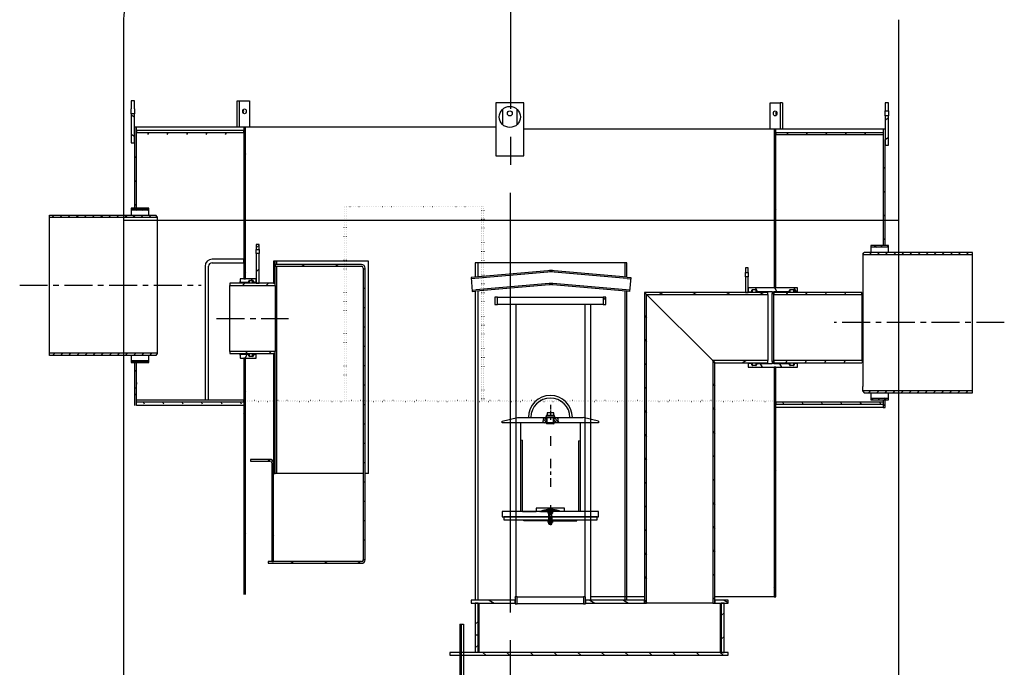
# Model space of a CAD drawing. Extents: x 113538 to 154809, y -15356 to 16168.
# Drawn here: x 143896 to 146690, y 4225 to 6064 of the extents above; entities that cross this region are included whole.
import ezdxf

# ---------------------------------------------------------------- set-up
doc = ezdxf.new("R2010")
doc.units = 0
doc.header["$LTSCALE"] = 2.5
for name, pattern in [('CENTER', [50.8, 31.75, -6.35, 6.35, -6.35]), ('GEN3', [3, 0, 2, -1]), ('GEN7', [22, 10.75, -3.75, 3.75, -3.75]), ('GEN7A', [6.875, 4.75, -0.875, 0.375, -0.875])]:
    doc.linetypes.add(name, pattern=pattern)
doc.layers.get('0').update_dxf_attribs({"linetype": 'CONTINUOUS'})
for name, color, linetype in [('0N', 7, 'CONTINUOUS'), ('3', 6, 'GEN3'), ('4', 3, 'CONTINUOUS'), ('4N', 3, 'CONTINUOUS'), ('5', 3, 'CONTINUOUS'), ('7', 4, 'GEN7'), ('7A', 4, 'GEN7A'), ('7AN', 4, 'GEN7A'), ('8', 1, 'CONTINUOUS'), ('AM_0', 7, 'CONTINUOUS'), ('AM_7', 10, 'CENTER'), ('SICHTBAR', 10, 'CONTINUOUS'), ('VIDITELNÁ__ISO_', 7, 'CONTINUOUS'), ('VIDITELNÁ_TENKÁ__ISO_', 7, 'CONTINUOUS'), ('ŠRAF', 1, 'CONTINUOUS'), ('ŠRAFY__ISO_', 150, 'CONTINUOUS')]:
    doc.layers.add(name, color=color, linetype=linetype)
pattern_1 = [(135, (144919.639, 8946.701), (-8.838835, -8.838835), [])]
pattern_2 = [(45, (125644.527, 16585.446), (-11.490485, 11.490485), [])]
pattern_3 = [(45, (142431.784, 317.06), (-33.67596, 33.67596), [])]
pattern_4 = [(45, (142431.793, 311.06), (-33.67596, 33.67596), [])]
pattern_5 = [(135, (142431.793, 311.06), (-33.67596, -33.67596), [])]
pattern_6 = [(120, (142431.793, 311.06), (-41.24446, -23.8125), [])]
pattern_7 = [(150, (142431.793, 311.06), (-23.8125, -41.24446), [])]
pattern_8 = [(60, (142431.793, 311.06), (-41.24446, 23.8125), [])]

msp = doc.modelspace()

# ---------------------------------------------------------------- hatches: boundary and pattern name
at = {"ltscale": 5}
h = msp.add_hatch(dxfattribs=at)
h.set_pattern_fill('ANSI31', color=1, scale=130, style=0)
h.set_pattern_definition([(45, (125939.71, 16640.82), (-11.490485, 11.490485), [])])
h.paths.add_polyline_path([(143979.74, 5508.58), (143979.74, 5502.58), (144275.758, 5502.58), (144275.758, 5508.58)])
h = msp.add_hatch()
h.set_pattern_fill('ANSI31', color=1, style=0)
h.set_pattern_definition([(45, (140539.563, 1966.8968), (-2.245064, 2.245064), [])])
h.paths.add_polyline_path([(144261.829, 5522.58), (144261.829, 5528.58), (144211.829, 5528.58), (144211.829, 5522.58)])
h.paths.add_polyline_path([(144211.829, 5096.58), (144211.829, 5090.58), (144261.829, 5090.58), (144261.829, 5096.58)])
h = msp.add_hatch(dxfattribs=at)
h.set_pattern_fill('ANSI31', color=1, scale=130, style=0)
h.set_pattern_definition(pattern_2)
h.paths.add_polyline_path([(146599.742, 5396.58), (146599.742, 5402.58), (146302.636, 5402.58), (146298.636, 5397.58), (146298.636, 5396.58)])
h = msp.add_hatch(dxfattribs=at)
h.set_pattern_fill('ANSI31', color=1, scale=130, style=0)
h.set_pattern_definition([(45, (125942.71, 16640.82), (-11.490485, 11.490485), [])])
h.paths.add_polyline_path([(143979.74, 5116.58), (143979.74, 5110.58), (144278.758, 5110.58), (144278.758, 5116.58)])
h = msp.add_hatch(dxfattribs=at)
h.set_pattern_fill('ANSI31', color=1, scale=130, style=0)
h.set_pattern_definition(pattern_2)
h.paths.add_polyline_path([(146599.742, 5004.58), (146599.742, 5010.58), (146298.636, 5010.58), (146298.636, 5009.58), (146302.636, 5004.58)])
h = msp.add_hatch()
h.set_pattern_fill('ANSI31', color=1, scale=0.01, style=0)
h.set_pattern_definition([(45, (145162.532546, 3802.55974), (-0.0224506403, 0.0224506403), [])])
h.paths.add_polyline_path([(145401.87, 4667.223), (145401.87, 4673.192, 0.0974526), (145371.535, 4667.223)])
h = msp.add_hatch()
h.set_pattern_fill('ANSI31', color=1, scale=0.01, style=0)
h.set_pattern_definition([(135, (145641.208017, 3802.55974), (0.0224506403, 0.0224506403), [])])
h.paths.add_polyline_path([(145401.87, 4673.192, -0.0974526), (145432.205, 4667.223), (145401.87, 4667.223)])
at = {"layer": '8'}
h = msp.add_hatch(dxfattribs=at)
h.set_pattern_fill('_USER', color=256, scale=5, angle=135, style=0, pattern_type=0)
h.set_pattern_definition([(135, (145181.948, 4443.3507), (-3.535534, -3.535534), [])])
h.paths.add_polyline_path([(145422.722, 4929.093), (145422.763, 4930.775), (145422.998, 4932.47), (145423.425, 4934.223), (145416.87, 4934.223), (145412.348, 4934.223), (145412.348, 4919.223), (145425.515, 4919.223), (145424.549, 4921.547), (145423.789, 4923.649), (145423.232, 4925.576), (145422.877, 4927.375)])
h.paths.add_polyline_path([(145391.393, 4934.223), (145386.87, 4934.223), (145381.281, 4934.223), (145381.708, 4932.47), (145381.943, 4930.775), (145381.984, 4929.093), (145381.828, 4927.375), (145381.473, 4925.576), (145380.917, 4923.649), (145380.157, 4921.547), (145379.19, 4919.223), (145391.393, 4919.223)])
at = {"layer": 'ŠRAF'}
h = msp.add_hatch(dxfattribs=at)
h.set_pattern_fill('ANSI31', color=256, scale=100, angle=90, style=0)
h.set_pattern_definition(pattern_1)
h.paths.add_polyline_path([(146361.838, 5417.58), (146361.838, 5422.58), (146311.838, 5422.58), (146311.838, 5417.58)])
h = msp.add_hatch(dxfattribs=at)
h.set_pattern_fill('ANSI31', color=256, scale=100, angle=90, style=0)
h.set_pattern_definition(pattern_1)
h.paths.add_polyline_path([(146361.838, 4984.58), (146361.838, 4989.58), (146311.838, 4989.58), (146311.838, 4984.58)])
at = {"layer": 'ŠRAFY__ISO_'}
h = msp.add_hatch(dxfattribs=at)
h.set_pattern_fill('ANSI31', color=256, scale=381, angle=105, style=0)
h.set_pattern_definition([(150, (142431.784, 387.06), (-23.8125, -41.24446), [])])
h.paths.add_polyline_path([(144211.829, 5713.58), (144221.829, 5713.58), (144221.829, 5758.58), (144221.829, 5796.58), (144211.829, 5796.58)])
h.paths.add_polyline_path([(144221.829, 5833.58), (144211.829, 5833.58), (144211.829, 5810.58), (144221.829, 5810.58)])
h = msp.add_hatch(dxfattribs=at)
h.set_pattern_fill('ANSI31', color=256, scale=381, angle=345, style=0)
h.set_pattern_definition([(30, (142431.793, 381.06), (-23.8125, 41.24446), [])])
h.paths.add_polyline_path([(146351.838, 5707.58), (146361.838, 5707.58), (146361.838, 5790.58), (146351.838, 5790.58), (146351.838, 5752.58)])
h.paths.add_polyline_path([(146361.838, 5827.58), (146351.838, 5827.58), (146351.838, 5804.58), (146361.838, 5804.58)])
h = msp.add_hatch(dxfattribs=at)
h.set_pattern_fill('ANSI31', color=256, scale=381, angle=15, style=0)
h.set_pattern_definition([(60, (142431.793, 381.06), (-41.24446, 23.8125), [])])
h.paths.add_polyline_path([(144226.838, 5742.58), (144226.838, 5737.58), (144531.838, 5737.58), (144531.838, 5742.58)])
h.paths.add_polyline_path([(146346.838, 5737.58), (146346.838, 5742.58), (146041.838, 5742.58), (146041.838, 5737.58)])
h = msp.add_hatch(dxfattribs=at)
h.set_pattern_fill('ANSI31', color=256, scale=381, style=0)
h.set_pattern_definition(pattern_4)
h.paths.add_polyline_path([(144226.838, 5082.58), (144221.838, 5082.58), (144221.838, 4962.58), (144226.838, 4962.58), (144226.838, 4972.58), (144226.838, 4977.58)])
h.paths.add_polyline_path([(144221.838, 5522.58), (144226.838, 5522.58), (144226.838, 5667.58), (144226.838, 5672.58), (144226.838, 5682.58), (144221.838, 5682.58), (144221.838, 5637.58)])
h.paths.add_polyline_path([(146351.838, 5682.58), (146346.838, 5682.58), (146346.838, 5672.58), (146346.838, 5667.58), (146346.838, 5422.58), (146351.838, 5422.58), (146351.838, 5637.58)])
h.paths.add_polyline_path([(146351.838, 4962.58), (146351.838, 4982.58), (146346.838, 4982.58), (146346.838, 4977.58), (146346.838, 4972.58), (146346.838, 4962.58)])
h = msp.add_hatch(dxfattribs=at)
h.set_pattern_fill('ANSI31', color=256, scale=381, angle=90, style=0)
h.set_pattern_definition(pattern_5)
h.paths.add_polyline_path([(144536.838, 5682.58), (144531.838, 5682.58), (144531.838, 5672.58), (144531.838, 5667.58), (144531.838, 5377.58), (144531.838, 5367.58), (144531.838, 5322.08), (144536.838, 5322.08)])
h.paths.add_polyline_path([(146036.838, 5302.08), (146041.838, 5302.08), (146041.838, 5667.58), (146041.838, 5672.58), (146041.838, 5682.58), (146036.838, 5682.58)])
h.paths.add_polyline_path([(146041.838, 5077.08), (146036.838, 5077.08), (146036.838, 4425.58), (146041.838, 4425.58), (146041.838, 4972.58), (146041.838, 4977.58)])
h.paths.add_polyline_path([(144536.838, 4425.58), (144536.838, 5097.08), (144531.838, 5097.08), (144531.838, 4977.58), (144531.838, 4972.58), (144531.838, 4425.58)])
h = msp.add_hatch(dxfattribs=at)
h.set_pattern_fill('ANSI31', color=256, scale=381, style=0)
h.set_pattern_definition(pattern_3)
h.paths.add_polyline_path([(144566.829, 5315.58), (144574.829, 5315.58), (144574.829, 5399.58), (144566.829, 5399.58), (144566.829, 5327.58), (144566.829, 5320.08)])
h.paths.add_polyline_path([(144574.829, 5425.58), (144566.829, 5425.58), (144566.829, 5411.58), (144574.829, 5411.58)])
h = msp.add_hatch(dxfattribs=at)
h.set_pattern_fill('ANSI31', color=256, scale=381, angle=345, style=0)
h.set_pattern_definition([(30, (142431.784, 317.06), (-23.8125, 41.24446), [])])
edge = h.paths.add_edge_path()
edge.add_line((144620.829, 5368.58), (144620.829, 5363.58))
edge.add_line((144620.829, 5363.58), (144865.829, 5363.58))
edge.add_ellipse((144865.829, 5358.58), major_axis=(0, 5), ratio=1, start_angle=270, end_angle=360, ccw=False)
edge.add_line((144870.829, 5358.58), (144870.829, 4530.58))
edge.add_ellipse((144865.829, 4530.58), major_axis=(5, 0), ratio=1, start_angle=270, end_angle=360, ccw=False)
edge.add_line((144865.829, 4525.58), (144615.829, 4525.58))
edge.add_line((144615.829, 4525.58), (144610.829, 4525.58))
edge.add_line((144610.829, 4525.58), (144600.829, 4525.58))
edge.add_line((144600.829, 4525.58), (144600.829, 4520.58))
edge.add_line((144600.829, 4520.58), (144865.829, 4520.58))
edge.add_ellipse((144865.829, 4530.58), major_axis=(0, -10), ratio=1, start_angle=0, end_angle=90)
edge.add_line((144875.829, 4530.58), (144875.829, 5358.58))
edge.add_ellipse((144865.829, 5358.58), major_axis=(10, 0), ratio=1, start_angle=0, end_angle=90)
edge.add_line((144865.829, 5368.58), (144620.829, 5368.58))
h = msp.add_hatch(dxfattribs=at)
h.set_pattern_fill('ANSI31', color=256, scale=381, angle=105, style=0)
h.set_pattern_definition([(150, (142431.784, 317.06), (-23.8125, -41.24446), [])])
h.paths.add_polyline_path([(144615.829, 5315.58), (144620.829, 5315.58), (144620.829, 5363.58), (144620.829, 5368.58), (144620.829, 5378.58), (144615.829, 5378.58)])
h.paths.add_polyline_path([(144620.829, 5115.58), (144615.829, 5115.58), (144615.829, 4805.58), (144615.829, 4775.58), (144620.829, 4775.58)])
h = msp.add_hatch(dxfattribs=at)
h.set_pattern_fill('ANSI31', color=256, scale=381, style=0)
h.set_pattern_definition(pattern_3)
h.paths.add_polyline_path([(144491.829, 5115.58), (144615.829, 5115.58), (144620.829, 5115.58), (144620.829, 5121.78), (144491.829, 5121.78)])
h.paths.add_polyline_path([(144620.829, 5315.58), (144615.829, 5315.58), (144574.829, 5315.58), (144566.829, 5315.58), (144491.829, 5315.58), (144491.829, 5309.38), (144620.829, 5309.38)])
h = msp.add_hatch(dxfattribs=at)
h.set_pattern_fill('ANSI31', color=256, scale=381, angle=15, style=0)
h.set_pattern_definition([(60, (142431.784, 317.06), (-41.24446, 23.8125), [])])
edge = h.paths.add_edge_path()
edge.add_line((144566.329, 5328.08), (144536.829, 5328.08))
edge.add_line((144536.829, 5328.08), (144531.829, 5328.08))
edge.add_line((144531.829, 5328.08), (144522.329, 5328.08))
edge.add_line((144522.329, 5328.08), (144521.829, 5327.58))
edge.add_line((144521.829, 5327.58), (144521.829, 5320.08))
edge.add_line((144521.829, 5320.08), (144523.829, 5318.08))
edge.add_line((144523.829, 5318.08), (144545.829, 5318.08))
edge.add_line((144545.829, 5318.08), (144545.829, 5321.58))
edge.add_ellipse((144547.829, 5321.58), major_axis=(-2, 0), ratio=1, start_angle=270, end_angle=360, ccw=False)
edge.add_line((144547.829, 5323.58), (144556.829, 5323.58))
edge.add_ellipse((144556.829, 5321.58), major_axis=(0, 2), ratio=1, start_angle=270, end_angle=360, ccw=False)
edge.add_line((144558.829, 5321.58), (144558.829, 5318.08))
edge.add_line((144558.829, 5318.08), (144564.829, 5318.08))
edge.add_line((144564.829, 5318.08), (144566.829, 5320.08))
edge.add_line((144566.829, 5320.08), (144566.829, 5327.58))
edge.add_line((144566.829, 5327.58), (144566.329, 5328.08))
edge = h.paths.add_edge_path()
edge.add_line((144522.329, 5103.08), (144531.829, 5103.08))
edge.add_line((144531.829, 5103.08), (144536.829, 5103.08))
edge.add_line((144536.829, 5103.08), (144566.329, 5103.08))
edge.add_line((144566.329, 5103.08), (144566.829, 5103.58))
edge.add_line((144566.829, 5103.58), (144566.829, 5111.08))
edge.add_line((144566.829, 5111.08), (144564.829, 5113.08))
edge.add_line((144564.829, 5113.08), (144558.829, 5113.08))
edge.add_line((144558.829, 5113.08), (144558.829, 5109.58))
edge.add_ellipse((144556.829, 5109.58), major_axis=(2, 0), ratio=1, start_angle=270, end_angle=360, ccw=False)
edge.add_line((144556.829, 5107.58), (144547.829, 5107.58))
edge.add_ellipse((144547.829, 5109.58), major_axis=(0, -2), ratio=1, start_angle=270, end_angle=360, ccw=False)
edge.add_line((144545.829, 5109.58), (144545.829, 5113.08))
edge.add_line((144545.829, 5113.08), (144523.829, 5113.08))
edge.add_line((144523.829, 5113.08), (144521.829, 5111.08))
edge.add_line((144521.829, 5111.08), (144521.829, 5103.58))
edge.add_line((144521.829, 5103.58), (144522.329, 5103.08))
h = msp.add_hatch(dxfattribs=at)
h.set_pattern_fill('ANSI31', color=256, scale=381, angle=345, style=0)
h.set_pattern_definition([(30, (142431.793, 311.06), (-23.8125, 41.24446), [])])
h.paths.add_polyline_path([(145668.838, 5289.58), (145675.038, 5283.38), (146018.838, 5283.38), (146018.838, 5289.58), (145963.838, 5289.58), (145955.838, 5289.58)])
h.paths.add_polyline_path([(145862.638, 5095.78), (145868.838, 5089.58), (146018.838, 5089.58), (146018.838, 5095.78)])
h = msp.add_hatch(dxfattribs=at)
h.set_pattern_fill('ANSI31', color=256, scale=381, angle=90, style=0)
h.set_pattern_definition(pattern_5)
h.paths.add_polyline_path([(145868.838, 5089.58), (145862.638, 5095.78), (145862.638, 4407.58), (145868.838, 4407.58), (145868.838, 4415.58)])
h.paths.add_polyline_path([(145675.038, 5283.38), (145668.838, 5289.58), (145668.838, 4415.58), (145668.838, 4407.58), (145675.038, 4407.58)])
h = msp.add_hatch(dxfattribs=at)
h.set_pattern_fill('ANSI31', color=256, scale=381, angle=75, style=0)
h.set_pattern_definition(pattern_6)
edge = h.paths.add_edge_path()
edge.add_ellipse((146082.838, 5083.58), major_axis=(0, -2), ratio=1, start_angle=270, end_angle=360)
edge.add_line((146082.838, 5081.58), (146091.838, 5081.58))
edge.add_ellipse((146091.838, 5083.58), major_axis=(2, 0), ratio=1, start_angle=270, end_angle=360)
edge.add_line((146093.838, 5083.58), (146093.838, 5088.08))
edge.add_line((146093.838, 5088.08), (146101.838, 5088.08))
edge.add_line((146101.838, 5088.08), (146103.838, 5086.08))
edge.add_line((146103.838, 5086.08), (146103.838, 5077.08))
edge.add_line((146103.838, 5077.08), (146041.838, 5077.08))
edge.add_line((146041.838, 5077.08), (146036.838, 5077.08))
edge.add_line((146036.838, 5077.08), (145963.838, 5077.08))
edge.add_line((145963.838, 5077.08), (145963.838, 5086.08))
edge.add_line((145963.838, 5086.08), (145965.838, 5088.08))
edge.add_line((145965.838, 5088.08), (145973.838, 5088.08))
edge.add_line((145973.838, 5088.08), (145973.838, 5083.58))
edge.add_ellipse((145975.838, 5083.58), major_axis=(0, -2), ratio=1, start_angle=270, end_angle=360)
edge.add_line((145975.838, 5081.58), (145984.838, 5081.58))
edge.add_ellipse((145984.838, 5083.58), major_axis=(2, 0), ratio=1, start_angle=270, end_angle=360)
edge.add_line((145986.838, 5083.58), (145986.838, 5087.08))
edge.add_line((145986.838, 5087.08), (146031.338, 5087.08))
edge.add_line((146031.338, 5087.08), (146031.338, 5092.98))
edge.add_line((146031.338, 5092.98), (146036.338, 5092.98))
edge.add_line((146036.338, 5092.98), (146036.338, 5089.58))
edge.add_line((146036.338, 5089.58), (146036.338, 5087.08))
edge.add_line((146036.338, 5087.08), (146080.838, 5087.08))
edge.add_line((146080.838, 5087.08), (146080.838, 5083.58))
edge = h.paths.add_edge_path()
edge.add_ellipse((146082.838, 5295.58), major_axis=(-2, 0), ratio=1, start_angle=270, end_angle=360)
edge.add_line((146080.838, 5295.58), (146080.838, 5292.08))
edge.add_line((146080.838, 5292.08), (146036.338, 5292.08))
edge.add_line((146036.338, 5292.08), (146036.338, 5289.58))
edge.add_line((146036.338, 5289.58), (146036.338, 5286.18))
edge.add_line((146036.338, 5286.18), (146031.338, 5286.18))
edge.add_line((146031.338, 5286.18), (146031.338, 5292.08))
edge.add_line((146031.338, 5292.08), (145986.838, 5292.08))
edge.add_line((145986.838, 5292.08), (145986.838, 5295.58))
edge.add_ellipse((145984.838, 5295.58), major_axis=(0, 2), ratio=1, start_angle=270, end_angle=360)
edge.add_line((145984.838, 5297.58), (145975.838, 5297.58))
edge.add_ellipse((145975.838, 5295.58), major_axis=(-2, 0), ratio=1, start_angle=270, end_angle=360)
edge.add_line((145973.838, 5295.58), (145973.838, 5291.08))
edge.add_line((145973.838, 5291.08), (145965.838, 5291.08))
edge.add_line((145965.838, 5291.08), (145963.838, 5293.08))
edge.add_line((145963.838, 5293.08), (145963.838, 5302.08))
edge.add_line((145963.838, 5302.08), (146036.838, 5302.08))
edge.add_line((146036.838, 5302.08), (146041.838, 5302.08))
edge.add_line((146041.838, 5302.08), (146103.838, 5302.08))
edge.add_line((146103.838, 5302.08), (146103.838, 5293.08))
edge.add_line((146103.838, 5293.08), (146101.838, 5291.08))
edge.add_line((146101.838, 5291.08), (146093.838, 5291.08))
edge.add_line((146093.838, 5291.08), (146093.838, 5295.58))
edge.add_ellipse((146091.838, 5295.58), major_axis=(0, 2), ratio=1, start_angle=270, end_angle=360)
edge.add_line((146091.838, 5297.58), (146082.838, 5297.58))
h = msp.add_hatch(dxfattribs=at)
h.set_pattern_fill('ANSI31', color=256, scale=381, angle=15, style=0)
h.set_pattern_definition(pattern_8)
h.paths.add_polyline_path([(146036.338, 5089.58), (146286.338, 5089.58), (146286.338, 5095.78), (146036.338, 5095.78), (146036.338, 5092.98)])
h.paths.add_polyline_path([(146286.338, 5289.58), (146036.338, 5289.58), (146036.338, 5286.18), (146036.338, 5283.38), (146286.338, 5283.38)])
h = msp.add_hatch(dxfattribs=at)
h.set_pattern_fill('ANSI31', color=256, scale=381, angle=105, style=0)
h.set_pattern_definition(pattern_7)
h.paths.add_polyline_path([(145244.338, 5275.58), (145244.338, 5255.58), (145252.038, 5255.58), (145252.038, 5275.58)])
h.paths.add_polyline_path([(145559.338, 5255.58), (145559.338, 5275.58), (145551.638, 5275.58), (145551.638, 5255.58)])
h = msp.add_hatch(dxfattribs=at)
h.set_pattern_fill('ANSI31', color=256, scale=381, angle=75, style=0)
h.set_pattern_definition(pattern_6)
h.paths.add_polyline_path([(144226.838, 4977.58), (144226.838, 4972.58), (144531.838, 4972.58), (144531.838, 4977.58), (144431.838, 4977.58), (144421.838, 4977.58)])
h.paths.add_polyline_path([(146346.838, 4972.58), (146346.838, 4977.58), (146041.838, 4977.58), (146041.838, 4972.58)])
h = msp.add_hatch(dxfattribs=at)
h.set_pattern_fill('ANSI31', color=256, scale=381, angle=90, style=0)
h.set_pattern_definition([(135, (142431.784, 317.06), (-33.67596, -33.67596), [])])
edge = h.paths.add_edge_path()
edge.add_ellipse((144605.829, 4805.58), major_axis=(0, 5), ratio=1, start_angle=270, end_angle=360)
edge.add_line((144605.829, 4810.58), (144550.829, 4810.58))
edge.add_line((144550.829, 4810.58), (144550.829, 4815.58))
edge.add_line((144550.829, 4815.58), (144605.829, 4815.58))
edge.add_ellipse((144605.829, 4805.58), major_axis=(10, 0), ratio=1, start_angle=0, end_angle=90, ccw=False)
edge.add_line((144615.829, 4805.58), (144615.829, 4775.58))
edge.add_line((144615.829, 4775.58), (144615.829, 4525.58))
edge.add_line((144615.829, 4525.58), (144610.829, 4525.58))
edge.add_line((144610.829, 4525.58), (144610.829, 4805.58))
h = msp.add_hatch(dxfattribs=at)
h.set_pattern_fill('ANSI31', color=256, scale=381, angle=15, style=0)
h.set_pattern_definition(pattern_8)
h.paths.add_polyline_path([(145301.838, 4425.58), (145301.838, 4415.58), (145301.838, 4407.58), (145301.838, 4405.58), (145308.038, 4405.58), (145308.038, 4425.58)])
h.paths.add_polyline_path([(145501.838, 4405.58), (145501.838, 4407.58), (145501.838, 4415.58), (145501.838, 4425.58), (145495.638, 4425.58), (145495.638, 4405.58)])
h = msp.add_hatch(dxfattribs=at)
h.set_pattern_fill('ANSI31', color=256, scale=381, angle=105, style=0)
h.set_pattern_definition(pattern_7)
h.paths.add_polyline_path([(145501.838, 4415.58), (145501.838, 4407.58), (145668.838, 4407.58), (145668.838, 4415.58)])
h.paths.add_polyline_path([(145906.838, 4407.58), (145906.838, 4415.58), (145868.838, 4415.58), (145868.838, 4407.58), (145886.838, 4407.58), (145894.838, 4407.58)])
h.paths.add_polyline_path([(145176.838, 4415.58), (145176.838, 4407.58), (145188.838, 4407.58), (145196.838, 4407.58), (145301.838, 4407.58), (145301.838, 4415.58)])
h = msp.add_hatch(dxfattribs=at)
h.set_pattern_fill('ANSI31', color=256, scale=381, style=0)
h.set_pattern_definition(pattern_4)
h.paths.add_polyline_path([(145196.838, 4267.58), (145196.838, 4407.58), (145188.838, 4407.58), (145188.838, 4267.58)])
h.paths.add_polyline_path([(145894.838, 4267.58), (145894.838, 4407.58), (145886.838, 4407.58), (145886.838, 4267.58)])
h = msp.add_hatch(dxfattribs=at)
h.set_pattern_fill('ANSI31', color=256, scale=381, angle=90, style=0)
h.set_pattern_definition(pattern_5)
h.paths.add_polyline_path([(145116.838, 4267.58), (145116.838, 4259.58), (145906.838, 4259.58), (145906.838, 4267.58), (145894.838, 4267.58), (145886.838, 4267.58), (145196.838, 4267.58), (145188.838, 4267.58)])

# ---------------------------------------------------------------- linework, layer by layer
at = {"color": 4, "linetype": 'CENTER', "ltscale": 5}
msp.add_line((145288.022, 2635.089), (145289.613, 6641.365), dxfattribs=at)
for p, q in [((144189.742, 6063.579), (144189.73, 2700.71)), ((146389.743, 6063.579), (146389.691, 5531.261)), ((146389.743, 5743.435), (146389.742, 5517.858)), ((143979.74, 5110.643), (143979.74, 5508.643)), ((143979.74, 5508.58), (144281.758, 5508.58)), ((144261.829, 5528.58), (144211.829, 5528.58)), ((144211.829, 5528.58), (144211.829, 5508.58)), ((144261.829, 5522.58), (144211.829, 5522.58)), ((144261.829, 5508.58), (144261.829, 5528.58)), ((144285.758, 5503.58), (144281.758, 5508.58)), ((146389.742, 5531.261), (146389.744, 2700.71)), ((143979.74, 5502.58), (144285.758, 5502.58)), ((146389.743, 5493.435), (144189.742, 5493.435)), ((146361.838, 5422.58), (146311.838, 5422.58)), ((146311.838, 5422.58), (146311.838, 5402.58)), ((146361.838, 5402.58), (146361.838, 5422.58)), ((146288.636, 5397.58), (146292.636, 5402.58)), ((146288.636, 5397.58), (146288.636, 5022.416)), ((146599.742, 5396.58), (146288.636, 5396.58)), ((146599.742, 5402.58), (146292.636, 5402.58)), ((146361.838, 5417.58), (146311.838, 5417.58)), ((146599.742, 5004.643), (146599.742, 5402.643)), ((144285.758, 5116.58), (143979.74, 5116.58)), ((144285.758, 5115.58), (144281.758, 5110.58)), ((144281.758, 5110.58), (143979.74, 5110.643)), ((144211.829, 5110.58), (144211.829, 5090.58)), ((144211.829, 5096.58), (144261.829, 5096.58)), ((144211.829, 5090.58), (144261.829, 5090.58)), ((144261.829, 5090.58), (144261.829, 5110.58)), ((146288.636, 5010.58), (146599.742, 5010.58)), ((146288.636, 5009.58), (146292.636, 5004.58)), ((146292.636, 5004.58), (146599.742, 5004.643)), ((146311.838, 5004.58), (146311.838, 4984.58)), ((146361.838, 4984.58), (146361.838, 5004.58)), ((146311.838, 4989.58), (146361.838, 4989.58)), ((146311.838, 4984.58), (146361.838, 4984.58)), ((145401.87, 4947.223), (145401.87, 4940.223)), ((145264.87, 4924.223), (145308.87, 4934.223)), ((145264.87, 4919.223), (145264.87, 4924.223)), ((145538.87, 4919.223), (145264.87, 4919.223)), ((145308.87, 4934.223), (145386.87, 4934.223)), ((145316.87, 4919.223), (145316.87, 4667.223)), ((145416.87, 4934.223), (145386.87, 4934.223)), ((145391.393, 4917.385), (145391.393, 4934.223)), ((145412.348, 4917.385), (145412.348, 4934.223)), ((145416.87, 4934.223), (145494.87, 4934.223)), ((145486.87, 4919.223), (145486.87, 4667.223)), ((145538.87, 4924.223), (145494.87, 4934.223)), ((145538.87, 4924.223), (145538.87, 4919.223)), ((145391.393, 4917.385), (145412.348, 4917.385)), ((145392.554, 4916.223), (145391.393, 4917.385)), ((145411.186, 4916.223), (145392.554, 4916.223)), ((145411.186, 4916.223), (145412.348, 4917.385)), ((145321.77, 4870.08), (145316.87, 4869.049)), ((145321.77, 4870.08), (145321.77, 4667.223)), ((145481.97, 4867.755), (145486.87, 4868.66)), ((145481.97, 4867.755), (145481.97, 4667.223)), ((145538.87, 4667.223), (145264.87, 4667.223)), ((145264.87, 4667.223), (145264.87, 4652.223)), ((145264.87, 4652.223), (145397.87, 4652.223)), ((145326.872, 4641.202), (145326.871, 4644.202)), ((145401.872, 4641.223), (145326.872, 4641.202)), ((145397.87, 4652.223), (145397.87, 4644.223)), ((145401.865, 4641.223), (145476.865, 4641.223)), ((145405.87, 4652.223), (145538.87, 4652.223)), ((145405.87, 4652.223), (145405.87, 4644.223)), ((145476.865, 4641.223), (145476.865, 4644.223)), ((145538.87, 4652.223), (145538.87, 4667.223))]:
    msp.add_line(p, q)
at = {"ltscale": 5}
for p, q in [((144285.758, 5503.58), (144285.758, 5115.58)), ((146288.636, 5009.58), (146288.636, 5022.416))]:
    msp.add_line(p, q, dxfattribs=at)
at = {"linetype": 'CENTER'}
for p, q in [((143895.523, 5309.58), (144411.102, 5309.58)), ((146690.472, 5203.58), (146207.369, 5203.58))]:
    msp.add_line(p, q, dxfattribs=at)
at = {"ltscale": 4}
for p, q in [((145144.961, 4347.65), (145144.961, 2741.833)), ((145144.961, 4347.65), (145154.961, 4347.65)), ((145154.961, 4347.65), (145154.961, 2741.695))]:
    msp.add_line(p, q, dxfattribs=at)
for points in [[(145392.37, 4940.223), (145411.37, 4940.223), (145411.37, 4947.223), (145392.37, 4947.223)], [(145389.87, 4934.223), (145413.87, 4934.223), (145413.87, 4940.223), (145389.87, 4940.223)], [(145269.37, 4644.223), (145534.37, 4644.223), (145534.37, 4652.223), (145269.37, 4652.223)]]:
    msp.add_lwpolyline(points, close=True)
for points in [[(145441.87, 4667.223), (145441.87, 4677.223), (145361.87, 4677.223), (145361.87, 4667.223)], [(145323.07, 4667.223), (145361.87, 4667.223)]]:
    msp.add_lwpolyline(points)
at = {"linetype": 'CONTINUOUS'}
msp.add_arc((144289.742, 6063.579), 100, 114.24817, 180, dxfattribs=at)
for centre, radius, start, end in [((145401.87, 4934.223), 62.5, 0, 180), ((145401.87, 4934.223), 55.4, 0, 180), ((145401.87, 4593.127), 80.065, 67.735813, 112.264187)]:
    msp.add_arc(centre, radius, start, end)
for points in [[(145316.87, 4667.223), (145316.87, 4671.223), (145312.87, 4667.223)], [(145486.87, 4667.223), (145490.87, 4667.223), (145486.87, 4671.223)], [(145426.87, 4667.223), (145426.87, 4667.223), (145426.87, 4667.223)]]:
    msp.add_solid(points)
at = {"layer": '0N'}
for p, q in [((145397.87, 4660.073), (145397.87, 4661.911)), ((145397.87, 4631.913), (145397.87, 4660.073)), ((145405.87, 4660.073), (145397.87, 4660.073)), ((145405.87, 4660.073), (145405.87, 4661.911)), ((145405.87, 4631.913), (145405.87, 4660.073)), ((145398.637, 4631.913), (145397.87, 4631.913)), ((145405.87, 4631.913), (145397.87, 4631.913)), ((145398.637, 4631.913), (145405.103, 4631.913)), ((145405.103, 4631.913), (145405.87, 4631.913))]:
    msp.add_line(p, q, dxfattribs=at)
at = {"layer": '3'}
for p, q in [((144816.829, 5533.58), (144822.91, 5533.58)), ((144816.829, 5533.58), (144822.91, 5533.58)), ((144816.829, 4983.58), (144816.829, 5533.58)), ((144822.91, 4983.58), (144822.91, 5533.58)), ((144822.91, 5533.58), (145212.734, 5533.58)), ((145206.653, 5533.58), (145206.653, 4983.58)), ((145206.662, 5527.58), (145206.662, 4977.58)), ((145212.734, 5533.58), (145212.734, 4983.58)), ((145212.743, 5527.58), (145212.743, 4977.58)), ((144531.829, 4983.58), (146041.829, 4983.58)), ((146041.829, 4978.58), (144531.829, 4978.58))]:
    msp.add_line(p, q, dxfattribs=at)
at = {"layer": '4'}
for p, q in [((145392.554, 4916.223), (145392.554, 4934.223)), ((145411.186, 4916.223), (145411.186, 4934.223))]:
    msp.add_line(p, q, dxfattribs=at)
for points in [[(145381.281, 4934.223), (145381.708, 4932.47), (145381.943, 4930.775), (145381.984, 4929.093), (145381.828, 4927.375), (145381.473, 4925.576), (145380.917, 4923.649), (145380.157, 4921.547), (145379.19, 4919.223)], [(145423.425, 4934.223), (145422.998, 4932.47), (145422.763, 4930.775), (145422.722, 4929.093), (145422.877, 4927.375), (145423.232, 4925.576), (145423.789, 4923.649), (145424.549, 4921.547), (145425.515, 4919.223)]]:
    msp.add_lwpolyline(points, dxfattribs=at)
at = {"layer": '4N'}
for p, q in [((145397.87, 4661.911), (145398.637, 4660.073)), ((145398.637, 4660.073), (145398.637, 4631.913)), ((145405.87, 4661.911), (145405.103, 4660.073)), ((145405.103, 4660.073), (145405.103, 4631.913))]:
    msp.add_line(p, q, dxfattribs=at)
at = {"layer": '5'}
for p, q in [((145386.87, 4934.223), (145416.87, 4934.223)), ((145397.87, 4652.223), (145405.87, 4652.223))]:
    msp.add_line(p, q, dxfattribs=at)
at = {"layer": '7'}
for p, q in [((145401.87, 4881.156), (145401.87, 4845.814)), ((145401.87, 4817.454), (145401.87, 4737.631)), ((145401.87, 4685.651), (145401.87, 4664.223))]:
    msp.add_line(p, q, dxfattribs=at)
at = {"layer": '7A'}
for p, q in [((145401.87, 4970.223), (145401.87, 4928.223)), ((145401.87, 4670.223), (145401.87, 4649.223))]:
    msp.add_line(p, q, dxfattribs=at)
at = {"layer": '7AN'}
msp.add_line((145401.87, 4670.223), (145401.87, 4628.913), dxfattribs=at)
at = {"layer": '8'}
msp.add_line((145265.535, 4652.223), (145264.87, 4652.888), dxfattribs=at)
at = {"layer": 'AM_0'}
for p, q in [((145618.543, 5372.944), (145188.543, 5372.944)), ((145195.543, 5372.944), (145195.543, 5333.633)), ((145614.543, 5333.37), (145614.543, 5372.944)), ((145618.543, 5333.02), (145618.543, 5372.944)), ((145394.827, 5351.068), (145186.8, 5332.868)), ((145394.827, 5347.354), (145187.122, 5329.182)), ((145620.286, 5332.868), (145412.259, 5351.068)), ((145619.964, 5329.182), (145412.259, 5347.354)), ((145186.8, 5332.868), (145176.838, 5331.996)), ((145176.838, 5331.996), (145180.324, 5292.148)), ((145187.122, 5329.182), (145177.16, 5328.31)), ((145398.314, 5314.934), (145189.964, 5296.706)), ((145398.314, 5311.22), (145190.286, 5293.02)), ((145617.122, 5296.706), (145408.772, 5314.934)), ((145616.8, 5293.02), (145408.772, 5311.22)), ((145619.964, 5329.182), (145629.926, 5328.31)), ((145620.286, 5332.868), (145630.248, 5331.996)), ((145630.248, 5331.996), (145626.762, 5292.148)), ((145180.002, 5295.834), (145189.964, 5296.706)), ((145180.324, 5292.148), (145190.286, 5293.02)), ((145195.543, 5293.48), (145195.543, 4415.58)), ((145614.543, 4415.58), (145614.543, 5293.217)), ((145626.762, 5292.148), (145616.8, 5293.02)), ((145627.084, 5295.834), (145617.122, 5296.706)), ((145618.543, 4415.58), (145618.543, 5292.867))]:
    msp.add_line(p, q, dxfattribs=at)
for points in [[(145188.543, 5372.944), (145188.543, 5333.02)], [(145188.543, 5292.867), (145188.543, 4415.58)]]:
    msp.add_lwpolyline(points, dxfattribs=at)
for centre, radius in [((145403.543, 5251.448), 100), ((145403.543, 5247.734), 100), ((145403.543, 5255.162), 60), ((145403.543, 5251.448), 60)]:
    msp.add_arc(centre, radius, 85, 95, dxfattribs=at)
at = {"layer": 'AM_7'}
msp.add_line((144454.329, 5215.58), (144658.329, 5215.58), dxfattribs=at)
at = {"layer": 'AM_7', "ltscale": 30}
msp.add_line((145149.961, 2741.695), (145149.961, 4347.65), dxfattribs=at)
at = {"layer": 'SICHTBAR'}
for p, q in [((145395.34, 4666.692), (145396.263, 4667.223)), ((145395.34, 4662.442), (145395.34, 4666.692)), ((145396.263, 4661.911), (145395.34, 4662.442)), ((145395.34, 4640.692), (145396.263, 4641.223)), ((145395.34, 4636.442), (145395.34, 4640.692)), ((145396.263, 4667.223), (145407.455, 4667.223)), ((145407.455, 4661.911), (145396.263, 4661.911)), ((145396.263, 4641.223), (145407.455, 4641.223)), ((145398.6, 4666.664), (145398.6, 4662.47)), ((145398.6, 4640.664), (145398.6, 4636.47)), ((145405.119, 4666.664), (145405.119, 4662.47)), ((145405.119, 4640.664), (145405.119, 4636.47)), ((145407.455, 4667.223), (145408.378, 4666.692)), ((145408.378, 4662.442), (145407.455, 4661.911)), ((145407.455, 4641.223), (145408.378, 4640.692)), ((145408.378, 4666.692), (145408.378, 4662.442)), ((145408.378, 4640.692), (145408.378, 4636.442)), ((145396.263, 4635.911), (145395.34, 4636.442)), ((145407.455, 4635.911), (145396.263, 4635.911)), ((145408.378, 4636.442), (145407.455, 4635.911))]:
    msp.add_line(p, q, dxfattribs=at)
for centre, radius, start, end in [((145396.97, 4664.569), 2.654, 52.12114, 127.878898), ((145396.97, 4664.565), 2.654, 232.12114, 307.878898), ((145396.97, 4638.569), 2.654, 52.12114, 127.878898), ((145401.859, 4657.445), 9.778, 70.528798, 109.47124), ((145401.859, 4671.689), 9.778, 250.528798, 289.47124), ((145401.859, 4631.445), 9.778, 70.528798, 109.47124), ((145401.87, 4657.445), 9.778, 70.528798, 109.47124), ((145401.87, 4631.445), 9.778, 70.528798, 109.47124), ((145406.748, 4664.569), 2.654, 52.12114, 127.878898), ((145406.748, 4664.565), 2.654, 232.12114, 307.878898), ((145406.748, 4638.569), 2.654, 52.12114, 127.878898), ((145396.97, 4638.565), 2.654, 232.12114, 307.878898), ((145401.859, 4645.689), 9.778, 250.528798, 289.47124), ((145406.748, 4638.565), 2.654, 232.12114, 307.878898)]:
    msp.add_arc(centre, radius, start, end, dxfattribs=at)
at = {"layer": 'VIDITELNÁ__ISO_'}
for p, q in [((144221.829, 5833.58), (144211.829, 5833.58)), ((144211.829, 5833.58), (144211.829, 5810.58)), ((144221.829, 5810.58), (144221.829, 5833.58)), ((144512.547, 5833.58), (144519.618, 5833.58)), ((144512.547, 5758.58), (144512.547, 5833.58)), ((144519.618, 5758.58), (144519.618, 5833.58)), ((144519.618, 5833.58), (144547.902, 5833.58)), ((144547.902, 5833.58), (144547.902, 5758.58)), ((145246.838, 5827.58), (145246.838, 5677.58)), ((145326.838, 5827.58), (145246.838, 5827.58)), ((145326.838, 5677.58), (145326.838, 5827.58)), ((146025.765, 5752.58), (146025.765, 5827.58)), ((146025.765, 5827.58), (146054.049, 5827.58)), ((146054.049, 5827.58), (146054.049, 5752.58)), ((146061.12, 5827.58), (146054.049, 5827.58)), ((146061.12, 5827.58), (146061.12, 5752.58)), ((146361.838, 5827.58), (146351.838, 5827.58)), ((146351.838, 5827.58), (146351.838, 5804.58)), ((146361.838, 5804.58), (146361.838, 5827.58)), ((144211.829, 5796.58), (144211.829, 5810.58)), ((144221.829, 5796.58), (144211.829, 5796.58)), ((144211.829, 5796.58), (144211.829, 5713.58)), ((144221.829, 5810.58), (144221.829, 5796.58)), ((144221.829, 5713.58), (144221.829, 5796.58)), ((145266.838, 5765.219), (145266.838, 5809.941)), ((145306.838, 5809.941), (145306.838, 5765.219)), ((146351.838, 5804.58), (146361.838, 5804.58)), ((146351.838, 5790.58), (146351.838, 5804.58)), ((146361.838, 5790.58), (146351.838, 5790.58)), ((146351.838, 5790.58), (146351.838, 5707.58)), ((146361.838, 5804.58), (146361.838, 5790.58)), ((146361.838, 5707.58), (146361.838, 5790.58)), ((144221.829, 5758.58), (144221.829, 5528.58)), ((144226.829, 5758.58), (144221.829, 5758.58)), ((144226.829, 5528.58), (144226.829, 5758.58)), ((144531.829, 5758.58), (144226.829, 5758.58)), ((144536.829, 5758.58), (144531.829, 5758.58)), ((144531.829, 5758.58), (144531.829, 5328.08)), ((144536.829, 5328.08), (144536.829, 5758.58)), ((145246.829, 5758.58), (144536.829, 5758.58)), ((144226.829, 5748.58), (144226.829, 5743.58)), ((144531.829, 5748.58), (144226.829, 5748.58)), ((144226.829, 5743.58), (144531.829, 5743.58)), ((144531.829, 5743.58), (144531.829, 5748.58)), ((146036.838, 5752.58), (145326.838, 5752.58)), ((146041.838, 5752.58), (146036.838, 5752.58)), ((146036.838, 5752.58), (146036.838, 5302.08)), ((146346.838, 5752.58), (146041.838, 5752.58)), ((146041.838, 5302.08), (146041.838, 5752.58)), ((146346.838, 5742.58), (146041.838, 5742.58)), ((146041.838, 5742.58), (146041.838, 5737.58)), ((146041.838, 5737.58), (146346.838, 5737.58)), ((146351.838, 5752.58), (146346.838, 5752.58)), ((146346.838, 5752.58), (146346.838, 5422.58)), ((144211.829, 5713.58), (144221.829, 5713.58)), ((146351.838, 5422.58), (146351.838, 5723.887)), ((146351.838, 5707.58), (146361.838, 5707.58)), ((145246.838, 5677.58), (145326.838, 5677.58)), ((144574.829, 5425.58), (144566.829, 5425.58)), ((144566.829, 5425.58), (144566.829, 5411.58)), ((144574.829, 5411.58), (144574.829, 5425.58)), ((144566.829, 5411.58), (144574.829, 5411.58)), ((144566.829, 5399.58), (144566.829, 5411.58)), ((144574.829, 5399.58), (144566.829, 5399.58)), ((144566.829, 5399.58), (144566.829, 5315.58)), ((144574.829, 5411.58), (144574.829, 5399.58)), ((144574.829, 5315.58), (144574.829, 5399.58)), ((144531.829, 5383.58), (144441.829, 5383.58)), ((144441.829, 5373.58), (144531.829, 5373.58)), ((144531.829, 5373.58), (144531.829, 5383.58)), ((144620.829, 5378.58), (144615.829, 5378.58)), ((144615.829, 5378.58), (144615.829, 5315.58)), ((144620.829, 5315.58), (144620.829, 5378.58)), ((144625.829, 5378.58), (144620.829, 5378.58)), ((144620.829, 5368.58), (144620.829, 5363.58)), ((144865.829, 5368.58), (144620.829, 5368.58)), ((144885.829, 5378.58), (144625.829, 5378.58)), ((144885.829, 4775.58), (144885.829, 5378.58)), ((144421.829, 5363.58), (144421.829, 4983.58)), ((144431.829, 4983.58), (144431.829, 5363.58)), ((144620.829, 5363.58), (144865.829, 5363.58)), ((144870.829, 5358.58), (144870.829, 4530.58)), ((144875.829, 4530.58), (144875.829, 5358.58)), ((145963.838, 5359.58), (145955.838, 5359.58)), ((145955.838, 5359.58), (145955.838, 5345.58)), ((145955.838, 5345.58), (145963.838, 5345.58)), ((145955.838, 5333.58), (145955.838, 5345.58)), ((145963.838, 5345.58), (145963.838, 5359.58)), ((145963.838, 5345.58), (145963.838, 5333.58)), ((144620.829, 5315.58), (144491.829, 5315.58)), ((144491.829, 5315.58), (144491.829, 5309.38)), ((144522.329, 5328.08), (144521.829, 5327.58)), ((144521.829, 5327.58), (144521.829, 5320.08)), ((144521.829, 5320.08), (144523.829, 5318.08)), ((144521.829, 5315.58), (144521.829, 5320.08)), ((144566.329, 5328.08), (144522.329, 5328.08)), ((144523.829, 5318.08), (144545.829, 5318.08)), ((144523.829, 5315.58), (144523.829, 5318.08)), ((144531.829, 5328.08), (144536.829, 5328.08)), ((144545.829, 5318.08), (144545.829, 5321.58)), ((144545.829, 5315.58), (144545.829, 5318.08)), ((144547.829, 5323.58), (144556.829, 5323.58)), ((144558.829, 5321.58), (144558.829, 5318.08)), ((144558.829, 5318.08), (144564.829, 5318.08)), ((144558.829, 5315.58), (144558.829, 5318.08)), ((144564.829, 5318.08), (144566.829, 5320.08)), ((144564.829, 5315.58), (144564.829, 5318.08)), ((144566.829, 5327.58), (144566.329, 5328.08)), ((144566.829, 5320.08), (144566.829, 5327.58)), ((144566.829, 5315.58), (144574.829, 5315.58)), ((144615.829, 5315.58), (144620.829, 5315.58)), ((144620.829, 5309.38), (144620.829, 5315.58)), ((145963.838, 5333.58), (145955.838, 5333.58)), ((145955.838, 5333.58), (145955.838, 5289.58)), ((145963.838, 5289.58), (145963.838, 5333.58)), ((144491.829, 5309.38), (144620.829, 5309.38)), ((144491.829, 5121.78), (144491.829, 5309.38)), ((144620.829, 5309.38), (144620.829, 5121.78)), ((145668.838, 5289.58), (145675.038, 5283.38)), ((146018.838, 5289.58), (145668.838, 5289.58)), ((145675.038, 5283.38), (145668.838, 5289.58)), ((145668.838, 5289.58), (145668.838, 4407.58)), ((145675.038, 5283.38), (146018.838, 5283.38)), ((145675.038, 5283.38), (145862.638, 5095.78)), ((145675.038, 4407.58), (145675.038, 5283.38)), ((145862.638, 5095.78), (145675.038, 5283.38)), ((145955.838, 5289.58), (145963.838, 5289.58)), ((146103.838, 5302.08), (145963.838, 5302.08)), ((145963.838, 5302.08), (145963.838, 5293.08)), ((145963.838, 5293.08), (145965.838, 5291.08)), ((145965.838, 5291.08), (145973.838, 5291.08)), ((145965.838, 5289.58), (145965.838, 5291.08)), ((145973.838, 5291.08), (145973.838, 5295.58)), ((145973.838, 5289.58), (145973.838, 5291.08)), ((145975.838, 5297.58), (145984.838, 5297.58)), ((145986.838, 5295.58), (145986.838, 5292.08)), ((145986.838, 5292.08), (146031.338, 5292.08)), ((145986.838, 5289.58), (145986.838, 5292.08)), ((146018.838, 5283.38), (146018.838, 5289.58)), ((146018.838, 5283.38), (146018.838, 5095.78)), ((146031.338, 5292.08), (146031.338, 5286.18)), ((146031.338, 5286.18), (146036.338, 5286.18)), ((146031.338, 5092.98), (146031.338, 5286.18)), ((146036.338, 5286.18), (146036.338, 5292.08)), ((146036.338, 5292.08), (146080.838, 5292.08)), ((146286.338, 5289.58), (146036.338, 5289.58)), ((146036.338, 5289.58), (146036.338, 5283.38)), ((146036.338, 5283.38), (146286.338, 5283.38)), ((146036.338, 5095.78), (146036.338, 5283.38)), ((146036.838, 5302.08), (146041.838, 5302.08)), ((146080.838, 5292.08), (146080.838, 5295.58)), ((146080.838, 5289.58), (146080.838, 5292.08)), ((146082.838, 5297.58), (146091.838, 5297.58)), ((146093.838, 5295.58), (146093.838, 5291.08)), ((146093.838, 5291.08), (146101.838, 5291.08)), ((146093.838, 5289.58), (146093.838, 5291.08)), ((146101.838, 5291.08), (146103.838, 5293.08)), ((146101.838, 5291.08), (146101.838, 5289.58)), ((146103.838, 5293.08), (146103.838, 5302.08)), ((146103.838, 5289.58), (146103.838, 5293.08)), ((146286.338, 5283.38), (146286.338, 5289.58)), ((146286.338, 5283.38), (146286.338, 5095.78)), ((146287.586, 5283.38), (146287.586, 5289.58)), ((146287.586, 5283.38), (146287.586, 5095.78)), ((145244.338, 5275.58), (145244.338, 5255.58)), ((145252.038, 5275.58), (145244.338, 5275.58)), ((145244.338, 5255.58), (145252.038, 5255.58)), ((145252.038, 5255.58), (145252.038, 5275.58)), ((145252.038, 5275.58), (145551.638, 5275.58)), ((145290.408, 5255.58), (145252.038, 5255.58)), ((145288.125, 5255.58), (145288.125, 4415.58)), ((145304.125, 5255.58), (145290.408, 5255.58)), ((145304.125, 5255.58), (145304.125, 4425.58)), ((145499.55, 5255.58), (145304.125, 5255.58)), ((145513.268, 5255.58), (145499.55, 5255.58)), ((145499.55, 5255.58), (145499.55, 4425.58)), ((145551.638, 5255.58), (145513.268, 5255.58)), ((145515.55, 5255.58), (145515.55, 4415.58)), ((145559.338, 5275.58), (145551.638, 5275.58)), ((145551.638, 5275.58), (145551.638, 5255.58)), ((145551.638, 5255.58), (145559.338, 5255.58)), ((145559.338, 5255.58), (145559.338, 5275.58)), ((144620.829, 5121.78), (144491.829, 5121.78)), ((144491.829, 5121.78), (144491.829, 5115.58)), ((144491.829, 5115.58), (144620.829, 5115.58)), ((144521.829, 5111.08), (144521.829, 5115.58)), ((144523.829, 5113.08), (144523.829, 5115.58)), ((144545.829, 5113.08), (144545.829, 5115.58)), ((144558.829, 5113.08), (144558.829, 5115.58)), ((144564.829, 5113.08), (144564.829, 5115.58)), ((144566.829, 5111.08), (144566.829, 5115.58)), ((144620.829, 5115.58), (144615.829, 5115.58)), ((144615.829, 5115.58), (144615.829, 4775.58)), ((144620.829, 5115.58), (144620.829, 5121.78)), ((144620.829, 4775.58), (144620.829, 5115.58)), ((144221.829, 5088.58), (144221.829, 4968.58)), ((144226.829, 4968.58), (144226.829, 5088.58)), ((144523.829, 5113.08), (144521.829, 5111.08)), ((144521.829, 5111.08), (144521.829, 5103.58)), ((144521.829, 5103.58), (144522.329, 5103.08)), ((144522.329, 5103.08), (144566.329, 5103.08)), ((144545.829, 5113.08), (144523.829, 5113.08)), ((144536.829, 5103.08), (144531.829, 5103.08)), ((144531.829, 5103.08), (144531.829, 4431.58)), ((144536.829, 4431.58), (144536.829, 5103.08)), ((144545.829, 5109.58), (144545.829, 5113.08)), ((144556.829, 5107.58), (144547.829, 5107.58)), ((144564.829, 5113.08), (144558.829, 5113.08)), ((144558.829, 5113.08), (144558.829, 5109.58)), ((144566.829, 5111.08), (144564.829, 5113.08)), ((144566.329, 5103.08), (144566.829, 5103.58)), ((144566.829, 5103.58), (144566.829, 5111.08)), ((145862.638, 5095.78), (145868.838, 5089.58)), ((146018.838, 5095.78), (145862.638, 5095.78)), ((145868.838, 5089.58), (145862.638, 5095.78)), ((145862.638, 5095.78), (145862.638, 4407.58)), ((145868.838, 5089.58), (146018.838, 5089.58)), ((145868.838, 4407.58), (145868.838, 5089.58)), ((145963.838, 5089.58), (145963.838, 5086.08)), ((145965.838, 5088.08), (145963.838, 5086.08)), ((145965.838, 5088.08), (145965.838, 5089.58)), ((145973.838, 5088.08), (145965.838, 5088.08)), ((145973.838, 5088.08), (145973.838, 5089.58)), ((145973.838, 5083.58), (145973.838, 5088.08)), ((145986.838, 5087.08), (145986.838, 5089.58)), ((146031.338, 5087.08), (145986.838, 5087.08)), ((145986.838, 5087.08), (145986.838, 5083.58)), ((146018.838, 5089.58), (146018.838, 5095.78)), ((146036.338, 5092.98), (146031.338, 5092.98)), ((146031.338, 5092.98), (146031.338, 5087.08)), ((146286.338, 5095.78), (146036.338, 5095.78)), ((146036.338, 5095.78), (146036.338, 5089.58)), ((146036.338, 5087.08), (146036.338, 5092.98)), ((146036.338, 5089.58), (146286.338, 5089.58)), ((146080.838, 5087.08), (146036.338, 5087.08)), ((146080.838, 5087.08), (146080.838, 5089.58)), ((146080.838, 5083.58), (146080.838, 5087.08)), ((146093.838, 5088.08), (146093.838, 5089.58)), ((146101.838, 5088.08), (146093.838, 5088.08)), ((146093.838, 5088.08), (146093.838, 5083.58)), ((146101.838, 5089.58), (146101.838, 5088.08)), ((146103.838, 5086.08), (146101.838, 5088.08)), ((146103.838, 5086.08), (146103.838, 5089.58)), ((146287.586, 5089.58), (146287.586, 5095.78)), ((145963.838, 5086.08), (145963.838, 5077.08)), ((145963.838, 5077.08), (146103.838, 5077.08)), ((145984.838, 5081.58), (145975.838, 5081.58)), ((146041.838, 5077.08), (146036.838, 5077.08)), ((146036.838, 5077.08), (146036.838, 4425.58)), ((146041.838, 4425.58), (146041.838, 5077.08)), ((146091.838, 5081.58), (146082.838, 5081.58)), ((146103.838, 5077.08), (146103.838, 5086.08)), ((144226.829, 5033.58), (144226.829, 5028.58)), ((144221.829, 5018.58), (144226.829, 5018.58)), ((144531.829, 4983.58), (144226.829, 4983.58)), ((144226.829, 4978.58), (144531.829, 4978.58)), ((144531.829, 4978.58), (144531.829, 4983.58)), ((146346.838, 4977.58), (146041.838, 4977.58)), ((146041.838, 4977.58), (146041.838, 4972.58)), ((146346.838, 4982.58), (146346.838, 4962.58)), ((146351.838, 4962.58), (146351.838, 4982.58)), ((144531.829, 4968.58), (144226.829, 4968.58)), ((146041.838, 4972.58), (146346.838, 4972.58)), ((146346.838, 4962.58), (146041.838, 4962.58)), ((146346.838, 4962.58), (146351.838, 4962.58)), ((144605.829, 4815.58), (144550.829, 4815.58)), ((144550.829, 4815.58), (144550.829, 4810.58)), ((144550.829, 4810.58), (144605.829, 4810.58)), ((144610.829, 4805.58), (144610.829, 4525.58)), ((144615.829, 4525.58), (144615.829, 4805.58)), ((144615.829, 4775.58), (144620.829, 4775.58)), ((144625.829, 4775.58), (144620.829, 4775.58)), ((144870.829, 4775.58), (144625.829, 4775.58)), ((144885.829, 4775.58), (144875.829, 4775.58)), ((144865.829, 4525.58), (144600.829, 4525.58)), ((144600.829, 4525.58), (144600.829, 4520.58)), ((144600.829, 4520.58), (144865.829, 4520.58)), ((144610.829, 4525.58), (144615.829, 4525.58)), ((145301.838, 4425.58), (145301.838, 4405.58)), ((145308.038, 4425.58), (145301.838, 4425.58)), ((145308.038, 4405.58), (145308.038, 4425.58)), ((145308.038, 4425.58), (145495.638, 4425.58)), ((145501.838, 4425.58), (145495.638, 4425.58)), ((145495.638, 4425.58), (145495.638, 4405.58)), ((145501.838, 4405.58), (145501.838, 4425.58)), ((145668.838, 4425.58), (145515.55, 4425.58)), ((146036.838, 4425.58), (145868.838, 4425.58)), ((146036.838, 4425.58), (146041.838, 4425.58)), ((145176.838, 4415.58), (145176.838, 4407.58)), ((145301.838, 4415.58), (145176.838, 4415.58)), ((145176.838, 4407.58), (145301.838, 4407.58)), ((145196.838, 4407.58), (145188.838, 4407.58)), ((145188.838, 4407.58), (145188.838, 4267.58)), ((145196.838, 4267.58), (145196.838, 4407.58)), ((145301.838, 4407.58), (145301.838, 4415.58)), ((145301.838, 4405.58), (145308.038, 4405.58)), ((145495.638, 4405.58), (145308.038, 4405.58)), ((145495.638, 4405.58), (145501.838, 4405.58)), ((145501.838, 4415.58), (145501.838, 4407.58)), ((145668.838, 4415.58), (145501.838, 4415.58)), ((145501.838, 4407.58), (145668.838, 4407.58)), ((145668.838, 4407.58), (145668.838, 4415.58)), ((145668.838, 4407.58), (145675.038, 4407.58)), ((145862.638, 4407.58), (145675.038, 4407.58)), ((145862.638, 4407.58), (145868.838, 4407.58)), ((145906.838, 4415.58), (145868.838, 4415.58)), ((145868.838, 4415.58), (145868.838, 4407.58)), ((145868.838, 4407.58), (145906.838, 4407.58)), ((145894.838, 4407.58), (145886.838, 4407.58)), ((145886.838, 4407.58), (145886.838, 4267.58)), ((145894.838, 4267.58), (145894.838, 4407.58)), ((145906.838, 4407.58), (145906.838, 4415.58)), ((145188.838, 4317.58), (145196.838, 4317.58)), ((145116.838, 4267.58), (145116.838, 4259.58)), ((145906.838, 4267.58), (145116.838, 4267.58)), ((145116.838, 4259.58), (145906.838, 4259.58)), ((145886.838, 4267.58), (145894.838, 4267.58)), ((145906.838, 4259.58), (145906.838, 4267.58))]:
    msp.add_line(p, q, dxfattribs=at)
for centre, radius in [((145286.838, 5787.58), 30), ((145286.838, 5797.58), 7)]:
    msp.add_circle(centre, radius, dxfattribs=at)
for centre, radius, start, end in [((144441.829, 5363.58), 20, 90, 180), ((144441.829, 5363.58), 10, 90, 180), ((144441.829, 5363.58), 10, 90, 180), ((144865.829, 5358.58), 10, 0, 90), ((144865.829, 5358.58), 5, 0, 90), ((144547.829, 5321.58), 2, 90, 180), ((144556.829, 5321.58), 2, 0, 90), ((145975.838, 5295.58), 2, 90, 180), ((145984.838, 5295.58), 2, 0, 90), ((146082.838, 5295.58), 2, 90, 180), ((146091.838, 5295.58), 2, 0, 90), ((144547.829, 5109.58), 2, 180, 270), ((144556.829, 5109.58), 2, 270, 0), ((145975.838, 5083.58), 2, 180, 270), ((145984.838, 5083.58), 2, 270, 0), ((146082.838, 5083.58), 2, 180, 270), ((146091.838, 5083.58), 2, 270, 0), ((144605.829, 4805.58), 10, 0, 90), ((144605.829, 4805.58), 5, 0, 90), ((144865.829, 4530.58), 5, 270, 0), ((144865.829, 4530.58), 10, 270, 0)]:
    msp.add_arc(centre, radius, start, end, dxfattribs=at)
for centre in [(144533.76, 5803.58), (146039.907, 5797.58)]:
    msp.add_ellipse(centre, major_axis=(0, 7), ratio=0.70710678, dxfattribs=at)
for centre, major_axis in [((144526.689, 5803.58), (0, 7)), ((146046.978, 5797.58), (0, -7))]:
    msp.add_ellipse(centre, major_axis=major_axis, ratio=0.70710678, start_param=3.93719561, end_param=5.48758235, dxfattribs=at)
at = {"layer": 'VIDITELNÁ_TENKÁ__ISO_'}
for p, q in [((144625.829, 5368.58), (144625.829, 5378.58)), ((144625.829, 4775.58), (144625.829, 5363.58)), ((144547.829, 5315.58), (144547.829, 5323.58)), ((144556.829, 5315.58), (144556.829, 5323.58)), ((145975.838, 5289.58), (145975.838, 5297.58)), ((145984.838, 5297.58), (145984.838, 5289.58)), ((146082.838, 5289.58), (146082.838, 5297.58)), ((146091.838, 5297.58), (146091.838, 5289.58)), ((144547.829, 5107.58), (144547.829, 5115.58)), ((144556.829, 5107.58), (144556.829, 5115.58)), ((145975.838, 5081.58), (145975.838, 5089.58)), ((145984.838, 5089.58), (145984.838, 5081.58)), ((146082.838, 5081.58), (146082.838, 5089.58)), ((146091.838, 5089.58), (146091.838, 5081.58)), ((145199.838, 4267.58), (145199.838, 4407.58)), ((145883.838, 4407.58), (145883.838, 4267.58))]:
    msp.add_line(p, q, dxfattribs=at)

doc.saveas('drawing.dxf')
